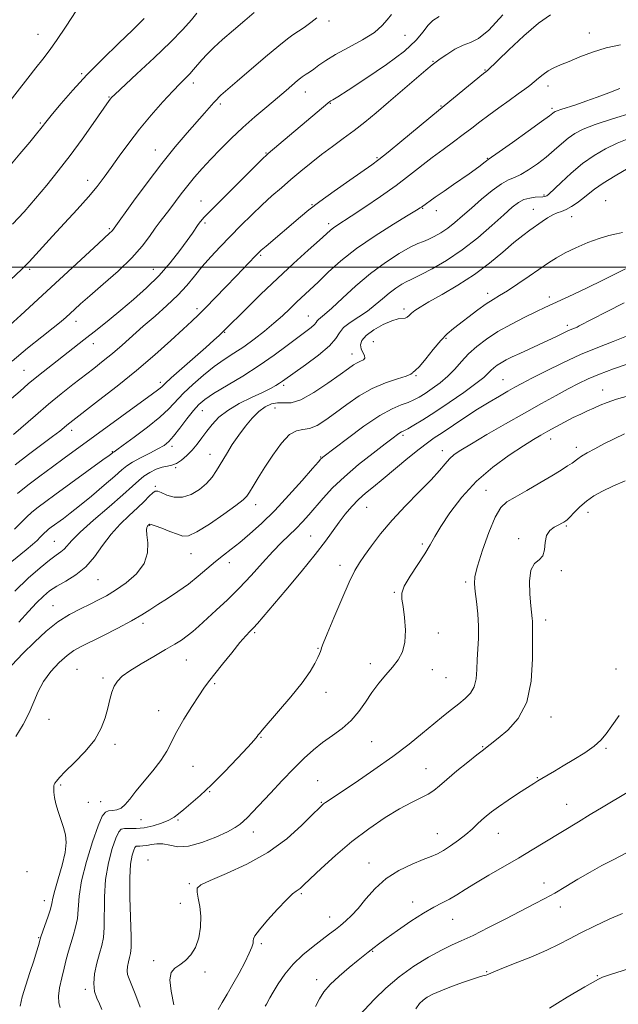
# Model space of a CAD drawing. Extents: x 2079800 to 2082700, y 347300 to 350200.
# Drawn here: x 2080636 to 2080843, y 348745 to 349086 of the extents above; entities that cross this region are included whole.
import ezdxf

# ---------------------------------------------------------------- set-up
doc = ezdxf.new("R2010")
doc.units = 0
doc.header["$MEASUREMENT"] = 0
for name, color, linetype, lineweight in [('32000', 7, 'Continuous', 0), ('DTM SPOT ELEVATION', 2, 'Continuous', 13), ('INDEX CONTOUR', 41, 'Continuous', 13), ('INTERMEDIATE CONTOUR', 44, 'Continuous', 0)]:
    doc.layers.add(name, color=color, linetype=linetype, lineweight=lineweight)

msp = doc.modelspace()

# ---------------------------------------------------------------- linework, layer by layer
at = {"layer": '32000', "flags": 128}
msp.add_lwpolyline([(2080000, 349000), (2082500, 349000)], dxfattribs=at)
at = {"layer": 'DTM SPOT ELEVATION'}
for p in [(2080743.33, 349085.26, 1178.4), (2080642.59, 349080.66, 1169.1), (2080769.65, 349080.28, 1180.7), (2080833.4, 349081.08, 1187.2), (2080779.36, 349071.27, 1183.9), (2080657.71, 349067.07, 1171.8), (2080797.33, 349068.24, 1185.9), (2080696.3, 349063.77, 1176.5), (2080735.1, 349060.71, 1180.7), (2080819.18, 349062.71, 1188.6), (2080667.19, 349058.93, 1173.9), (2080705.66, 349056.57, 1178.3), (2080743.81, 349056.77, 1182.1), (2080782.14, 349055.79, 1185.9), (2080820.56, 349055.03, 1189.7), (2080643.38, 349049.98, 1171.8), (2080683.2, 349040.63, 1177.3), (2080721.5, 349039.52, 1181.9), (2080759.89, 349037.99, 1185.8), (2080798.14, 349037.73, 1189.9), (2080659.77, 349030.08, 1175.4), (2080699.04, 349022.97, 1181.2), (2080817.79, 349025.06, 1193.8), (2080839.09, 349023.08, 1197.2), (2080737.48, 349021.68, 1185.9), (2080775.75, 349020.45, 1190.1), (2080780.47, 349019.57, 1190.4), (2080814.11, 349020.08, 1195.2), (2080827.28, 349017.58, 1196.7), (2080667.29, 349013.34, 1177.8), (2080700.41, 349015.32, 1182.3), (2080743.23, 349015.1, 1187.6), (2080719.62, 349004.2, 1186.2), (2080639.71, 348999.28, 1176.3), (2080682.44, 348999.36, 1181.2), (2080798.24, 348990.99, 1197.5), (2080819.56, 348989.78, 1199.5), (2080697.59, 348985.73, 1185.6), (2080769.3, 348985.61, 1195.6), (2080655.7, 348981.36, 1180.6), (2080736.17, 348983.1, 1191.2), (2080825.81, 348979.98, 1201.6), (2080707.2, 348977.55, 1188.1), (2080783.83, 348975.45, 1198.2), (2080661.67, 348973.57, 1182.6), (2080758.63, 348974.3, 1197.2), (2080751.25, 348970.05, 1195.3), (2080637.7, 348964.31, 1181.1), (2080773.45, 348962.55, 1198.1), (2080803.57, 348961.09, 1203.1), (2080684.93, 348960.24, 1187.6), (2080727.64, 348959.19, 1194.3), (2080838.05, 348957.57, 1207.3), (2080724.58, 348951.28, 1196.9), (2080699.42, 348950.35, 1192.8), (2080654.19, 348943.58, 1186.5), (2080768.9, 348941.82, 1202.3), (2080820.07, 348940.61, 1208.6), (2080688.9, 348938.09, 1192.4), (2080828.9, 348937.72, 1209.5), (2080668.32, 348936.23, 1189.9), (2080702.12, 348935.3, 1195.3), (2080740.41, 348934.31, 1199.9), (2080782.57, 348936.54, 1205.4), (2080690.22, 348930.71, 1194.1), (2080683.16, 348924.17, 1195.8), (2080797.71, 348922.81, 1209.1), (2080717.92, 348917.88, 1198.6), (2080756.3, 348916.93, 1204.9), (2080832.96, 348915.16, 1212.6), (2080681.19, 348910.71, 1198.1), (2080825.45, 348910.44, 1212.2), (2080736.94, 348906.99, 1203.1), (2080648.21, 348905.15, 1193.1), (2080775.6, 348904.28, 1207.7), (2080809.03, 348906.11, 1211.8), (2080695.58, 348900.91, 1198.8), (2080708.86, 348897.83, 1200.6), (2080747.14, 348896.88, 1205.4), (2080823.79, 348894.98, 1212.1), (2080663.37, 348891.95, 1196.9), (2080790.69, 348891.06, 1209.7), (2080765.95, 348887.58, 1207.9), (2080647.78, 348882.9, 1197.2), (2080678.89, 348876.8, 1200.4), (2080818.39, 348878, 1212.5), (2080717.56, 348873.62, 1204.2), (2080781.12, 348873.42, 1208.4), (2080739.54, 348868.11, 1205.9), (2080693.88, 348864.06, 1202.9), (2080757.62, 348862.82, 1207.5), (2080656.09, 348860.88, 1201.1), (2080779.06, 348860.77, 1208.8), (2080842.72, 348861.01, 1213.3), (2080665.07, 348857.91, 1201.7), (2080703.67, 348855.87, 1204.2), (2080783.88, 348857.98, 1208.9), (2080742.29, 348852.88, 1206.6), (2080684.28, 348846.61, 1203.3), (2080646.38, 348843.59, 1200.6), (2080820.16, 348844.38, 1212.6), (2080669.21, 348834.92, 1202.4), (2080719.74, 348837.36, 1206.1), (2080758.12, 348835.88, 1208.9), (2080796.56, 348834.14, 1211.9), (2080839.2, 348833.51, 1214.2), (2080696.2, 348827.31, 1204.9), (2080776.85, 348826.56, 1211.2), (2080739.36, 348822.3, 1209.1), (2080815.47, 348823.43, 1213.9), (2080650.43, 348820.89, 1202.2), (2080701.99, 348818.6, 1206.1), (2080659.99, 348814.91, 1202.5), (2080664.25, 348815.1, 1203.1), (2080740.7, 348814.82, 1209.9), (2080825.59, 348814.2, 1215.2), (2080678.18, 348808.86, 1204.8), (2080691.03, 348808.75, 1206.2), (2080717.16, 348804.59, 1208.6), (2080780.88, 348804, 1213.2), (2080801.97, 348804.08, 1214.8), (2080680.65, 348794.9, 1209.6), (2080638.73, 348790.87, 1201.2), (2080757.13, 348793.88, 1213.3), (2080694.95, 348786.72, 1209.8), (2080817.76, 348786.89, 1217.3), (2080644.8, 348780.87, 1201.4), (2080733.69, 348783.25, 1212.2), (2080772.33, 348780.39, 1215.5), (2080691.88, 348779.96, 1209.1), (2080823.46, 348778.66, 1218.7), (2080743.6, 348775.13, 1213.3), (2080786.17, 348774.32, 1216.8), (2080642.84, 348768.02, 1201.9), (2080719.86, 348765.9, 1212.3), (2080758.42, 348763.26, 1216.1), (2080682.65, 348760.08, 1209.6), (2080700.4, 348756.16, 1210.4), (2080739, 348753.48, 1215.5), (2080797.87, 348756.29, 1219.9), (2080836.26, 348754.91, 1221.9), (2080658.92, 348750.16, 1205.7)]:
    msp.add_point(p, dxfattribs=at)
at = {"layer": 'INDEX CONTOUR'}
for points in [[(2080655.775, 349088.7389, 1170), (2080652.281, 349083.397, 1170), (2080648.991, 349078.511, 1170), (2080646.404, 349074.886, 1170), (2080644.198, 349072.014, 1170), (2080641.846, 349069.061, 1170), (2080639.002, 349065.451, 1170), (2080631.637, 349055.998, 1170)], [(2080764.982, 349087.46, 1180), (2080763.438, 349085.666, 1180), (2080761.714, 349083.631, 1180), (2080759.0299, 349081.314, 1180), (2080754.907, 349078.726, 1180), (2080750.076, 349076.076, 1180), (2080745.566, 349073.623, 1180), (2080742.176, 349071.572, 1180), (2080739.781, 349069.918, 1180), (2080738.02, 349068.603, 1180), (2080736.598, 349067.573, 1180), (2080735.463, 349066.798, 1180), (2080734.032, 349065.866, 1180), (2080733.413, 349065.407, 1180), (2080732.431, 349064.6, 1180), (2080728.479, 349061.235, 1180), (2080725.445, 349058.678, 1180), (2080721.751, 349055.593, 1180), (2080717.658, 349052.117, 1180), (2080713.4749, 349048.408, 1180), (2080709.476, 349044.624, 1180), (2080705.764, 349040.908, 1180), (2080702.404, 349037.403, 1180), (2080699.435, 349034.205, 1180), (2080696.79, 349031.229, 1180), (2080694.38, 349028.343, 1180), (2080692.131, 349025.464, 1180), (2080688.164, 349020.166, 1180), (2080684.8441, 349015.85, 1180), (2080683.143, 349013.516, 1180), (2080681.174, 349010.698, 1180), (2080678.592, 349007.303, 1180), (2080675.006, 349003.2829, 1180), (2080670.259, 348998.706, 1180), (2080665.11, 348994.115, 1180), (2080660.549, 348990.1681, 1180), (2080657.321, 348987.348, 1180), (2080655.191, 348985.441, 1180), (2080652.304, 348982.7929, 1180), (2080650.539, 348981.263, 1180), (2080647.855, 348979.066, 1180), (2080643.892, 348975.918, 1180), (2080638.967, 348971.989, 1180), (2080633.566, 348967.564, 1180)], [(2080843.984, 349061.924, 1190), (2080840.23, 349060.421, 1190), (2080836.224, 349058.888, 1190), (2080832.292, 349057.463, 1190), (2080828.735, 349056.262, 1190), (2080823.58, 349054.624, 1190), (2080822.28, 349054.183, 1190), (2080821.623, 349053.903, 1190), (2080821.281, 349053.6779, 1190), (2080820.852, 349053.336, 1190), (2080819.646, 349052.422, 1190), (2080816.896, 349050.418, 1190), (2080812.227, 349047.071, 1190), (2080806.816, 349043.221, 1190), (2080802.2291, 349039.976, 1190), (2080798.462, 349037.3321, 1190), (2080797.8361, 349036.849, 1190), (2080796.96, 349036.124, 1190), (2080795.673, 349035.093, 1190), (2080793.968, 349033.813, 1190), (2080791.843, 349032.327, 1190), (2080786.3811, 349028.625, 1190), (2080783.162, 349026.398, 1190), (2080780.0821, 349024.237, 1190), (2080775.313, 349020.827, 1190), (2080774.912, 349020.559, 1190), (2080773.648, 349019.782, 1190), (2080770.705, 349018.009, 1190), (2080765.607, 349014.924, 1190), (2080759.249, 349010.905, 1190), (2080752.863, 349006.502, 1190), (2080747.45, 349002.207, 1190), (2080743.073, 348998.278, 1190), (2080739.557, 348994.914, 1190), (2080736.716, 348992.229, 1190), (2080732.045, 348987.896, 1190), (2080729.712, 348985.669, 1190), (2080727.154, 348983.2561, 1190), (2080724.248, 348980.649, 1190), (2080720.928, 348977.875, 1190), (2080717.371, 348975.102, 1190), (2080713.811, 348972.533, 1190), (2080710.412, 348970.28, 1190), (2080707.055, 348968.095, 1190), (2080703.55, 348965.6359, 1190), (2080699.807, 348962.6831, 1190), (2080696.127, 348959.483, 1190), (2080692.907, 348956.403, 1190), (2080687.885, 348951.049, 1190), (2080684.737, 348948.107, 1190), (2080680.452, 348944.642, 1190), (2080675.836, 348941.173, 1190), (2080672.01, 348938.401, 1190), (2080669.805, 348936.834, 1190), (2080668.892, 348936.205, 1190), (2080668.559, 348935.995, 1190), (2080668.083, 348935.601, 1190), (2080667.165, 348934.912, 1190), (2080665.044, 348933.3589, 1190), (2080648.403, 348921.277, 1190), (2080645.229, 348918.938, 1190), (2080642.634, 348916.976, 1190), (2080640.469, 348915.2569, 1190), (2080638.525, 348913.558, 1190), (2080636.581, 348911.637, 1190), (2080634.458, 348909.333, 1190)], [(2080846.032, 348999.444, 1200), (2080837.904, 348995.463, 1200), (2080832.902, 348993.059, 1200), (2080827.8081, 348990.643, 1200), (2080818.023, 348986.068, 1200), (2080815.171, 348984.712, 1200), (2080811.168, 348982.761, 1200), (2080806.467, 348980.353, 1200), (2080801.816, 348977.756, 1200), (2080797.815, 348975.1821, 1200), (2080794.4711, 348972.633, 1200), (2080791.64, 348970.056, 1200), (2080789.167, 348967.425, 1200), (2080786.836, 348964.814, 1200), (2080784.415, 348962.323, 1200), (2080781.7579, 348960.043, 1200), (2080779.059, 348958.042, 1200), (2080776.597, 348956.381, 1200), (2080774.552, 348955.092, 1200), (2080772.7069, 348954.09, 1200), (2080770.749, 348953.261, 1200), (2080768.356, 348952.417, 1200), (2080765.188, 348951.08, 1200), (2080760.899, 348948.696, 1200), (2080755.408, 348944.991, 1200), (2080749.702, 348940.806, 1200), (2080741.167, 348934.2879, 1200), (2080740.802, 348933.9879, 1200), (2080740.509, 348933.687, 1200), (2080739.654, 348932.714, 1200), (2080737.629, 348930.38, 1200), (2080734.047, 348926.275, 1200), (2080729.434, 348921.11, 1200), (2080724.538, 348915.878, 1200), (2080719.99, 348911.389, 1200), (2080715.9431, 348907.725, 1200), (2080712.43, 348904.788, 1200), (2080709.435, 348902.439, 1200), (2080706.738, 348900.3699, 1200), (2080704.066, 348898.233, 1200), (2080698.054, 348893.083, 1200), (2080694.638, 348890.364, 1200), (2080690.981, 348887.782, 1200), (2080687.353, 348885.417, 1200), (2080684.075, 348883.3279, 1200), (2080681.299, 348881.511, 1200), (2080678.485, 348879.724, 1200), (2080674.921, 348877.662, 1200), (2080670.184, 348875.149, 1200), (2080665.023, 348872.531, 1200), (2080657.275, 348868.698, 1200), (2080654.94, 348867.365, 1200), (2080652.683, 348865.6889, 1200), (2080649.937, 348863.229, 1200), (2080647.0149, 348860.138, 1200), (2080644.452, 348856.72, 1200), (2080642.605, 348853.213, 1200), (2080641.133, 348849.598, 1200), (2080639.519, 348845.789, 1200), (2080637.3831, 348841.754, 1200), (2080634.889, 348837.67, 1200)], [(2080845.601, 348942.423, 1210), (2080842.03, 348940.693, 1210), (2080838.482, 348938.892, 1210), (2080835.313, 348937.22, 1210), (2080832.687, 348935.771, 1210), (2080830.721, 348934.608, 1210), (2080829.439, 348933.752, 1210), (2080827.4601, 348932.272, 1210), (2080825.927, 348931.251, 1210), (2080823.657, 348929.836, 1210), (2080820.446, 348927.899, 1210), (2080816.262, 348925.415, 1210), (2080811.765, 348922.781, 1210), (2080807.783, 348920.499, 1210), (2080804.911, 348918.8039, 1210), (2080802.793, 348916.86, 1210), (2080800.834, 348913.567, 1210), (2080798.619, 348908.269, 1210), (2080796.431, 348902.097, 1210), (2080794.73, 348896.624, 1210), (2080793.857, 348892.971, 1210), (2080793.6761, 348890.432, 1210), (2080793.934, 348887.843, 1210), (2080794.389, 348884.325, 1210), (2080794.845, 348880.123, 1210), (2080795.123, 348875.765, 1210), (2080795.1001, 348871.675, 1210), (2080794.891, 348867.868, 1210), (2080794.6719, 348864.255, 1210), (2080794.539, 348860.791, 1210), (2080794.28, 348857.5989, 1210), (2080793.603, 348854.8469, 1210), (2080792.294, 348852.631, 1210), (2080790.443, 348850.76, 1210), (2080788.217, 348848.974, 1210), (2080785.733, 348847.033, 1210), (2080782.909, 348844.779, 1210), (2080779.613, 348842.079, 1210), (2080775.707, 348838.825, 1210), (2080771.023, 348835.028, 1210), (2080765.385, 348830.728, 1210), (2080758.842, 348826.071, 1210), (2080752.336, 348821.631, 1210), (2080742.155, 348814.836, 1210), (2080741.435, 348814.331, 1210), (2080740.896, 348813.888, 1210), (2080739.876, 348812.894, 1210), (2080737.725, 348810.714, 1210), (2080733.9489, 348806.964, 1210), (2080728.667, 348802.269, 1210), (2080722.154, 348797.507, 1210), (2080714.843, 348793.417, 1210), (2080707.7889, 348790.182, 1210), (2080702.207, 348787.845, 1210), (2080698.985, 348786.344, 1210), (2080697.703, 348785.187, 1210), (2080697.616, 348783.776, 1210), (2080698.048, 348781.638, 1210), (2080698.603, 348778.803, 1210), (2080698.953, 348775.427, 1210), (2080698.83, 348771.704, 1210), (2080698.194, 348767.989, 1210), (2080697.065, 348764.676, 1210), (2080695.49, 348762.068, 1210), (2080693.639, 348760.1069, 1210), (2080691.715, 348758.644, 1210), (2080689.943, 348757.444, 1210), (2080688.649, 348755.925, 1210), (2080688.187, 348753.417, 1210), (2080688.713, 348749.508, 1210), (2080689.607, 348744.819, 1210)], [(2080844.962, 348776.444, 1220), (2080840.297, 348774.432, 1220), (2080835.19, 348772.0411, 1220), (2080830.463, 348769.686, 1220), (2080826.642, 348767.661, 1220), (2080823.059, 348765.7769, 1220), (2080818.754, 348763.727, 1220), (2080813.151, 348761.331, 1220), (2080807.236, 348758.925, 1220), (2080802.383, 348756.971, 1220), (2080799.59, 348755.806, 1220), (2080798.349, 348755.262, 1220), (2080797.773, 348755.047, 1220), (2080797.058, 348754.882, 1220), (2080795.727, 348754.543, 1220), (2080793.382, 348753.825, 1220), (2080789.837, 348752.605, 1220), (2080785.756, 348751.107, 1220), (2080782.01, 348749.639, 1220), (2080779.265, 348748.432, 1220), (2080777.357, 348747.402, 1220), (2080775.913, 348746.387, 1220), (2080774.618, 348745.185, 1220), (2080773.389, 348743.44, 1220)]]:
    msp.add_polyline3d(points, dxfattribs=at)
at = {"layer": 'INTERMEDIATE CONTOUR'}
for points in [[(2080717.446, 349088.144, 1176), (2080714.163, 349085.391, 1176), (2080710.213, 349082.105, 1176), (2080706.409, 349078.843, 1176), (2080703.39, 349076.052, 1176), (2080701.097, 349073.729, 1176), (2080699.3001, 349071.758, 1176), (2080696.413, 349068.472, 1176), (2080695.07, 349067.016, 1176), (2080691.747, 349063.668, 1176), (2080689.182, 349060.991, 1176), (2080685.733, 349057.227, 1176), (2080681.747, 349052.679, 1176), (2080677.697, 349047.793, 1176), (2080673.9861, 349042.979, 1176), (2080670.712, 349038.487, 1176), (2080667.9011, 349034.528, 1176), (2080665.486, 349031.182, 1176), (2080663.036, 349028.006, 1176), (2080660.0281, 349024.423, 1176), (2080656.13, 349020.056, 1176), (2080651.78, 349015.313, 1176), (2080647.608, 349010.802, 1176), (2080639.479, 349001.946, 1176), (2080638.125, 349000.514, 1176), (2080636.789, 348999.197, 1176), (2080617.696, 348981.3179, 1176)], [(2080697.58, 349087.987, 1174), (2080695.709, 349085.685, 1174), (2080692.735, 349082.3569, 1174), (2080688.406, 349077.907, 1174), (2080682.735, 349072.443, 1174), (2080676.802, 349066.904, 1174), (2080669.171, 349059.853, 1174), (2080667.996, 349058.723, 1174), (2080667.608, 349058.282, 1174), (2080667.247, 349057.788, 1174), (2080661.663, 349049.762, 1174), (2080657.834, 349044.351, 1174), (2080653.67, 349038.649, 1174), (2080649.59, 349033.335, 1174), (2080645.62, 349028.425, 1174), (2080641.687, 349023.774, 1174), (2080637.7311, 349019.259, 1174), (2080633.746, 349014.878, 1174)], [(2080803.516, 349087.336, 1184), (2080798.642, 349082.104, 1184), (2080795.086, 349079.1739, 1184), (2080792.341, 349077.832, 1184), (2080789.767, 349076.892, 1184), (2080786.916, 349075.444, 1184), (2080784.103, 349073.706, 1184), (2080781.834, 349072.174, 1184), (2080780.375, 349071.14, 1184), (2080779.032, 349070.071, 1184), (2080776.872, 349068.23, 1184), (2080763.911, 349057.124, 1184), (2080759.613, 349053.486, 1184), (2080755.712, 349050.271, 1184), (2080751.982, 349047.335, 1184), (2080748.239, 349044.547, 1184), (2080744.482, 349041.809, 1184), (2080740.756, 349039.03, 1184), (2080737.102, 349036.151, 1184), (2080733.5499, 349033.229, 1184), (2080730.131, 349030.352, 1184), (2080726.843, 349027.561, 1184), (2080723.5699, 349024.712, 1184), (2080720.167, 349021.6179, 1184), (2080716.538, 349018.153, 1184), (2080712.798, 349014.451, 1184), (2080709.112, 349010.706, 1184), (2080705.624, 349007.083, 1184), (2080702.391, 349003.6, 1184), (2080699.449, 349000.244, 1184), (2080696.769, 348996.9839, 1184), (2080694.057, 348993.721, 1184), (2080690.952, 348990.344, 1184), (2080687.218, 348986.784, 1184), (2080683.108, 348983.146, 1184), (2080678.999, 348979.584, 1184), (2080671.672, 348973.103, 1184), (2080668.358, 348970.233, 1184), (2080665.1491, 348967.594, 1184), (2080661.898, 348965.035, 1184), (2080654.669, 348959.447, 1184), (2080650.571, 348956.206, 1184), (2080646.193, 348952.621, 1184), (2080641.657, 348948.762, 1184), (2080634.039, 348942.123, 1184)], [(2080819.974, 349087.385, 1186), (2080815.88, 349084.47, 1186), (2080810.765, 349080.106, 1186), (2080805.553, 349075.249, 1186), (2080798.107, 349068.044, 1186), (2080797.876, 349067.847, 1186), (2080797.637, 349067.6681, 1186), (2080796.8429, 349067.035, 1186), (2080781.232, 349054.293, 1186), (2080768.546, 349043.784, 1186), (2080763.756, 349039.849, 1186), (2080760.583, 349037.314, 1186), (2080758.147, 349035.508, 1186), (2080750.514, 349030.169, 1186), (2080745.137, 349026.364, 1186), (2080740.14, 349022.7449, 1186), (2080736.375, 349019.882, 1186), (2080733.437, 349017.495, 1186), (2080721.499, 349007.332, 1186), (2080719.848, 349005.892, 1186), (2080718.798, 349004.904, 1186), (2080717.754, 349003.828, 1186), (2080711.145, 348996.894, 1186), (2080707.614, 348993.223, 1186), (2080703.917, 348989.4051, 1186), (2080700.641, 348986.06, 1186), (2080698.136, 348983.568, 1186), (2080695.8039, 348981.347, 1186), (2080692.808, 348978.576, 1186), (2080688.505, 348974.641, 1186), (2080683.025, 348969.758, 1186), (2080676.692, 348964.347, 1186), (2080669.928, 348958.858, 1186), (2080663.546, 348953.861, 1186), (2080653.593, 348946.202, 1186), (2080652.591, 348945.388, 1186), (2080651.588, 348944.547, 1186), (2080650.075, 348943.323, 1186), (2080647.59, 348941.409, 1186), (2080639.319, 348935.225, 1186), (2080634.622, 348931.638, 1186)], [(2080679.263, 349086.071, 1172), (2080675.352, 349082.164, 1172), (2080670.417, 349077.419, 1172), (2080664.95, 349072.102, 1172), (2080659.517, 349066.602, 1172), (2080654.631, 349061.315, 1172), (2080650.576, 349056.665, 1172), (2080647.582, 349053.083, 1172), (2080645.741, 349050.815, 1172), (2080643.545, 349048.017, 1172), (2080642.048, 349046.159, 1172), (2080639.742, 349043.365, 1172), (2080636.316, 349039.268, 1172), (2080631.647, 349033.739, 1172)], [(2080739.156, 349086.393, 1178), (2080737.057, 349084.677, 1178), (2080734.683, 349083.012, 1178), (2080730.803, 349080.491, 1178), (2080728.9, 349079.1, 1178), (2080725.931, 349076.688, 1178), (2080721.381, 349072.83, 1178), (2080711.558, 349064.385, 1178), (2080705.852, 349059.52, 1178), (2080705.141, 349058.851, 1178), (2080704.417, 349058.089, 1178), (2080703.482, 349057.038, 1178), (2080700.2451, 349053.343, 1178), (2080694.224, 349046.543, 1178), (2080690.091, 349041.729, 1178), (2080685.375, 349035.923, 1178), (2080680.319, 349029.296, 1178), (2080675.576, 349022.84, 1178), (2080668.317, 349012.791, 1178), (2080667.991, 349012.426, 1178), (2080667.436, 349011.896, 1178), (2080663.344, 349008.156, 1178), (2080636.608, 348983.48, 1178), (2080632.752, 348979.991, 1178)], [(2080781.496, 349086.771, 1182), (2080779.282, 349085.411, 1182), (2080777.499, 349083.637, 1182), (2080775.876, 349081.439, 1182), (2080773.5501, 349078.601, 1182), (2080769.512, 349074.854, 1182), (2080763.233, 349070.146, 1182), (2080756.105, 349065.293, 1182), (2080750.002, 349061.326, 1182), (2080746.332, 349059.001, 1182), (2080744.639, 349057.97, 1182), (2080744.005, 349057.61, 1182), (2080743.5941, 349057.346, 1182), (2080742.909, 349056.801, 1182), (2080722.231, 349039.348, 1182), (2080721.4311, 349038.638, 1182), (2080720.659, 349037.89, 1182), (2080706.075, 349023.378, 1182), (2080702.429, 349019.714, 1182), (2080700.129, 349017.338, 1182), (2080698.86, 349015.914, 1182), (2080698.059, 349014.854, 1182), (2080696.025, 349011.875, 1182), (2080694.239, 349009.323, 1182), (2080691.668, 349005.796, 1182), (2080688.373, 349001.606, 1182), (2080684.476, 348997.186, 1182), (2080680.132, 348992.908, 1182), (2080675.613, 348988.895, 1182), (2080671.227, 348985.2129, 1182), (2080667.147, 348981.853, 1182), (2080663.036, 348978.521, 1182), (2080658.423, 348974.851, 1182), (2080647.551, 348966.328, 1182), (2080642.743, 348962.526, 1182), (2080639.1901, 348959.629, 1182), (2080636.352, 348957.2, 1182), (2080633.415, 348954.594, 1182)], [(2080844.28, 349076.981, 1188), (2080839.305, 349075.927, 1188), (2080834.5409, 349074.455, 1188), (2080830.204, 349072.785, 1188), (2080826.481, 349071.23, 1188), (2080823.499, 349070.018, 1188), (2080821.125, 349069.0119, 1188), (2080819.161, 349067.989, 1188), (2080817.433, 349066.782, 1188), (2080815.86, 349065.467, 1188), (2080814.384, 349064.175, 1188), (2080812.906, 349062.974, 1188), (2080811.148, 349061.666, 1188), (2080808.792, 349059.987, 1188), (2080805.655, 349057.769, 1188), (2080802.0979, 349055.231, 1188), (2080798.621, 349052.69, 1188), (2080795.58, 349050.375, 1188), (2080792.761, 349048.185, 1188), (2080789.81, 349045.929, 1188), (2080786.463, 349043.461, 1188), (2080782.815, 349040.79, 1188), (2080779.0541, 349037.967, 1188), (2080771.2291, 349031.85, 1188), (2080766.566, 349028.357, 1188), (2080761.151, 349024.534, 1188), (2080755.678, 349020.815, 1188), (2080751.045, 349017.744, 1188), (2080746.02, 349014.481, 1188), (2080744.835, 349013.667, 1188), (2080743.836, 349012.865, 1188), (2080742.423, 349011.605, 1188), (2080739.982, 349009.401, 1188), (2080736.088, 349005.913, 1188), (2080731.067, 349001.371, 1188), (2080725.435, 348996.152, 1188), (2080719.731, 348990.689, 1188), (2080714.581, 348985.638, 1188), (2080707.115, 348978.204, 1188), (2080706.31, 348977.425, 1188), (2080705.231, 348976.413, 1188), (2080703.4601, 348974.8, 1188), (2080700.641, 348972.285, 1188), (2080692.32, 348964.95, 1188), (2080688.698, 348961.733, 1188), (2080686.554, 348959.778, 1188), (2080685.5, 348958.778, 1188), (2080684.855, 348958.187, 1188), (2080683.954, 348957.473, 1188), (2080682.1911, 348956.172, 1188), (2080651.614, 348933.946, 1188), (2080647.547, 348930.973, 1188), (2080643.183, 348927.745, 1188), (2080639.037, 348924.606, 1188), (2080635.478, 348921.782, 1188)], [(2080848.243, 349053.465, 1192), (2080841.425, 349051.427, 1192), (2080835.521, 349049.465, 1192), (2080831.315, 349047.809, 1192), (2080828.403, 349046.296, 1192), (2080826.085, 349044.668, 1192), (2080823.765, 349042.725, 1192), (2080821.262, 349040.52, 1192), (2080818.498, 349038.168, 1192), (2080815.464, 349035.81, 1192), (2080812.428, 349033.695, 1192), (2080809.726, 349032.097, 1192), (2080807.548, 349031.136, 1192), (2080805.501, 349030.303, 1192), (2080803.046, 349028.932, 1192), (2080799.819, 349026.564, 1192), (2080796.167, 349023.555, 1192), (2080792.613, 349020.471, 1192), (2080789.554, 349017.769, 1192), (2080786.9, 349015.489, 1192), (2080784.436, 349013.563, 1192), (2080782.0069, 349011.942, 1192), (2080779.706, 349010.636, 1192), (2080777.688, 349009.671, 1192), (2080775.98, 349008.994, 1192), (2080774.102, 349008.234, 1192), (2080771.448, 349006.943, 1192), (2080767.593, 349004.765, 1192), (2080762.838, 349001.718, 1192), (2080757.665, 348997.915, 1192), (2080752.548, 348993.571, 1192), (2080747.932, 348989.305, 1192), (2080744.251, 348985.839, 1192), (2080741.812, 348983.691, 1192), (2080739.661, 348981.969, 1192), (2080739.263, 348981.468, 1192), (2080738.897, 348980.902, 1192), (2080738.264, 348980.178, 1192), (2080737.092, 348979.189, 1192), (2080732.507, 348975.7121, 1192), (2080728.865, 348972.925, 1192), (2080724.374, 348969.594, 1192), (2080719.157, 348965.986, 1192), (2080713.45, 348962.372, 1192), (2080703.371, 348956.299, 1192), (2080700.307, 348954.2799, 1192), (2080698.222, 348952.5211, 1192), (2080696.346, 348950.4, 1192), (2080694.102, 348947.517, 1192), (2080691.691, 348944.343, 1192), (2080689.512, 348941.568, 1192), (2080687.806, 348939.682, 1192), (2080686.183, 348938.384, 1192), (2080684.0999, 348937.174, 1192), (2080681.221, 348935.6799, 1192), (2080678.043, 348934.045, 1192), (2080675.272, 348932.539, 1192), (2080673.345, 348931.296, 1192), (2080671.623, 348929.891, 1192), (2080669.198, 348927.758, 1192), (2080665.467, 348924.56, 1192), (2080661.053, 348920.855, 1192), (2080656.886, 348917.431, 1192), (2080653.69, 348914.893, 1192), (2080651.378, 348913.136, 1192), (2080647.152, 348910.042, 1192), (2080646.231, 348909.346, 1192), (2080645.463, 348908.736, 1192), (2080644.774, 348908.134, 1192), (2080644.084, 348907.452, 1192), (2080643.293, 348906.606, 1192), (2080642.22, 348905.51, 1192), (2080640.66, 348904.08, 1192), (2080638.498, 348902.279, 1192), (2080633.439, 348898.228, 1192)], [(2080847.074, 349044.566, 1194), (2080843.049, 349042.983, 1194), (2080839.051, 349041.051, 1194), (2080835.088, 349038.707, 1194), (2080831.12, 349035.881, 1194), (2080827.189, 349032.613, 1194), (2080823.658, 349029.397, 1194), (2080819.41, 349025.373, 1194), (2080818.686, 349024.758, 1194), (2080818.348, 349024.578, 1194), (2080817.988, 349024.489, 1194), (2080817.378, 349024.411, 1194), (2080814.744, 349024.23, 1194), (2080812.814, 349023.976, 1194), (2080810.823, 349023.434, 1194), (2080808.923, 349022.4451, 1194), (2080806.746, 349020.7719, 1194), (2080803.796, 349018.161, 1194), (2080799.7261, 349014.5, 1194), (2080794.79, 349010.259, 1194), (2080789.393, 349006.054, 1194), (2080783.967, 349002.415, 1194), (2080779.065, 348999.532, 1194), (2080775.267, 348997.51, 1194), (2080772.932, 348996.36, 1194), (2080771.517, 348995.71, 1194), (2080770.255, 348995.0911, 1194), (2080768.541, 348994.123, 1194), (2080766.428, 348992.769, 1194), (2080764.129, 348991.079, 1194), (2080761.7979, 348989.118, 1194), (2080759.346, 348987.006, 1194), (2080756.625, 348984.882, 1194), (2080753.597, 348982.856, 1194), (2080750.676, 348980.946, 1194), (2080748.388, 348979.143, 1194), (2080746.995, 348977.387, 1194), (2080745.714, 348975.406, 1194), (2080743.498, 348972.875, 1194), (2080739.687, 348969.64, 1194), (2080735.1561, 348966.239, 1194), (2080727.215, 348960.562, 1194), (2080726.178, 348959.873, 1194), (2080724.894, 348959.107, 1194), (2080723.009, 348958.095, 1194), (2080720.236, 348956.731, 1194), (2080716.46, 348954.946, 1194), (2080712.241, 348952.829, 1194), (2080708.308, 348950.506, 1194), (2080705.222, 348948.095, 1194), (2080702.871, 348945.666, 1194), (2080700.974, 348943.279, 1194), (2080699.275, 348940.987, 1194), (2080697.635, 348938.806, 1194), (2080695.939, 348936.745, 1194), (2080694.114, 348934.842, 1194), (2080692.2541, 348933.24, 1194), (2080690.494, 348932.111, 1194), (2080688.91, 348931.537, 1194), (2080687.3471, 348931.242, 1194), (2080685.595, 348930.859, 1194), (2080683.521, 348930.103, 1194), (2080681.314, 348929.02, 1194), (2080679.247, 348927.734, 1194), (2080677.419, 348926.276, 1194), (2080675.244, 348924.287, 1194), (2080671.966, 348921.313, 1194), (2080667.172, 348917.139, 1194), (2080661.815, 348912.495, 1194), (2080657.19, 348908.349, 1194), (2080654.258, 348905.441, 1194), (2080651.577, 348902.419, 1194), (2080650.448, 348901.496, 1194), (2080648.871, 348900.399, 1194), (2080646.548, 348898.687, 1194), (2080643.269, 348896.013, 1194), (2080639.182, 348892.387, 1194), (2080634.527, 348887.909, 1194)], [(2080846.865, 349034.368, 1196), (2080842.39, 349031.717, 1196), (2080838.237, 349029.113, 1196), (2080835.221, 349026.994, 1196), (2080833.068, 349025.285, 1196), (2080831.234, 349023.782, 1196), (2080829.295, 349022.339, 1196), (2080827.306, 349021.035, 1196), (2080825.444, 349020.011, 1196), (2080823.826, 349019.335, 1196), (2080822.33, 349018.802, 1196), (2080820.775, 349018.136, 1196), (2080819.021, 349017.13, 1196), (2080817.088, 349015.8461, 1196), (2080812.8729, 349012.888, 1196), (2080810.391, 349011.037, 1196), (2080807.328, 349008.553, 1196), (2080803.484, 349005.249, 1196), (2080798.894, 349001.418, 1196), (2080793.654, 348997.469, 1196), (2080787.969, 348993.777, 1196), (2080782.479, 348990.562, 1196), (2080777.932, 348988.008, 1196), (2080774.873, 348986.2221, 1196), (2080773.028, 348985.02, 1196), (2080771.916, 348984.142, 1196), (2080771.1141, 348983.385, 1196), (2080770.415, 348982.78, 1196), (2080769.6711, 348982.419, 1196), (2080767.28, 348982.139, 1196), (2080765.105, 348981.518, 1196), (2080762.091, 348980.181, 1196), (2080758.855, 348978.367, 1196), (2080756.192, 348976.44, 1196), (2080754.709, 348974.697, 1196), (2080754.25, 348973.1609, 1196), (2080754.469, 348971.783, 1196), (2080755.02, 348970.534, 1196), (2080755.548, 348969.451, 1196), (2080755.6969, 348968.59, 1196), (2080755.214, 348967.972, 1196), (2080754.2541, 348967.476, 1196), (2080753.077, 348966.949, 1196), (2080751.805, 348966.209, 1196), (2080750.017, 348964.961, 1196), (2080747.156, 348962.885, 1196), (2080742.923, 348959.87, 1196), (2080738.057, 348956.656, 1196), (2080733.551, 348954.196, 1196), (2080730.156, 348953.156, 1196), (2080727.639, 348953.056, 1196), (2080725.522, 348953.131, 1196), (2080723.407, 348952.7379, 1196), (2080721.221, 348951.735, 1196), (2080718.969, 348950.102, 1196), (2080716.665, 348947.8469, 1196), (2080714.345, 348945.089, 1196), (2080712.052, 348941.974, 1196), (2080709.837, 348938.6621, 1196), (2080707.778, 348935.371, 1196), (2080704.393, 348929.715, 1196), (2080702.824, 348927.4079, 1196), (2080700.92, 348925.24, 1196), (2080698.451, 348923.133, 1196), (2080695.582, 348921.394, 1196), (2080692.575, 348920.427, 1196), (2080689.689, 348920.483, 1196), (2080687.16, 348921.1891, 1196), (2080685.221, 348922.023, 1196), (2080683.995, 348922.532, 1196), (2080683.165, 348922.548, 1196), (2080682.306, 348921.977, 1196), (2080681.055, 348920.759, 1196), (2080679.297, 348918.972, 1196), (2080676.984, 348916.726, 1196), (2080674.124, 348914.107, 1196), (2080670.971, 348911.0941, 1196), (2080667.838, 348907.637, 1196), (2080664.94, 348903.77, 1196), (2080662.105, 348899.859, 1196), (2080659.06, 348896.349, 1196), (2080655.652, 348893.574, 1196), (2080652.181, 348891.419, 1196), (2080649.067, 348889.654, 1196), (2080646.579, 348888.033, 1196), (2080644.399, 348886.241, 1196), (2080642.063, 348883.942, 1196), (2080639.207, 348880.899, 1196), (2080635.879, 348877.2431, 1196)], [(2080844.941, 349012.067, 1198), (2080842.84, 349011.6219, 1198), (2080840.167, 349010.997, 1198), (2080836.847, 349010.009, 1198), (2080832.913, 349008.546, 1198), (2080828.803, 349006.786, 1198), (2080825.061, 349004.979, 1198), (2080822.038, 349003.289, 1198), (2080819.324, 349001.538, 1198), (2080812.622, 348996.91, 1198), (2080808.673, 348994.236, 1198), (2080805.109, 348991.903, 1198), (2080802.371, 348990.221, 1198), (2080800.099, 348988.855, 1198), (2080797.73, 348987.31, 1198), (2080794.868, 348985.24, 1198), (2080786.45, 348978.85, 1198), (2080784.284, 348977.031, 1198), (2080782.013, 348974.715, 1198), (2080779.412, 348971.61, 1198), (2080776.793, 348968.318, 1198), (2080774.609, 348965.663, 1198), (2080773.197, 348964.24, 1198), (2080772.461, 348963.739, 1198), (2080772.192, 348963.619, 1198), (2080772.108, 348963.423, 1198), (2080771.624, 348963.026, 1198), (2080770.082, 348962.381, 1198), (2080767.036, 348961.43, 1198), (2080762.899, 348960.046, 1198), (2080758.296, 348958.089, 1198), (2080753.765, 348955.504, 1198), (2080749.502, 348952.582, 1198), (2080745.614, 348949.7, 1198), (2080742.185, 348947.205, 1198), (2080739.195, 348945.308, 1198), (2080736.597, 348944.189, 1198), (2080734.306, 348943.837, 1198), (2080732.083, 348943.468, 1198), (2080729.648, 348942.108, 1198), (2080726.825, 348939.096, 1198), (2080723.856, 348935.023, 1198), (2080721.086, 348930.796, 1198), (2080718.798, 348927.173, 1198), (2080717.036, 348924.317, 1198), (2080715.781, 348922.241, 1198), (2080714.875, 348920.8411, 1198), (2080713.602, 348919.52, 1198), (2080711.104, 348917.565, 1198), (2080706.888, 348914.545, 1198), (2080701.919, 348911.171, 1198), (2080697.5279, 348908.439, 1198), (2080694.662, 348907.106, 1198), (2080692.749, 348906.978, 1198), (2080690.836, 348907.621, 1198), (2080688.246, 348908.63, 1198), (2080685.418, 348909.7, 1198), (2080683.067, 348910.552, 1198), (2080681.724, 348910.983, 1198), (2080681.167, 348911.0779, 1198), (2080680.99, 348910.996, 1198), (2080680.851, 348910.867, 1198), (2080680.68, 348910.688, 1198), (2080680.477, 348910.427, 1198), (2080680.259, 348909.9991, 1198), (2080680.133, 348909.103, 1198), (2080680.228, 348907.387, 1198), (2080680.532, 348904.635, 1198), (2080680.472, 348901.177, 1198), (2080679.337, 348897.481, 1198), (2080676.677, 348893.963, 1198), (2080673.083, 348890.842, 1198), (2080669.412, 348888.284, 1198), (2080666.299, 348886.375, 1198), (2080663.5109, 348884.877, 1198), (2080660.598, 348883.47, 1198), (2080657.211, 348881.861, 1198), (2080653.426, 348879.854, 1198), (2080649.4189, 348877.283, 1198), (2080645.348, 348874.047, 1198), (2080641.291, 348870.311, 1198), (2080637.303, 348866.31, 1198), (2080633.486, 348862.301, 1198)], [(2080845.532, 348987.744, 1202), (2080839.436, 348984.645, 1202), (2080834.397, 348982.0461, 1202), (2080829.967, 348979.711, 1202), (2080829.224, 348979.3449, 1202), (2080827.399, 348978.6, 1202), (2080826.005, 348977.989, 1202), (2080824.18, 348977.118, 1202), (2080821.889, 348976.002, 1202), (2080819.107, 348974.672, 1202), (2080815.877, 348973.181, 1202), (2080809.371, 348970.222, 1202), (2080806.765, 348969.002, 1202), (2080804.66, 348967.953, 1202), (2080802.948, 348967.004, 1202), (2080801.528, 348966.091, 1202), (2080800.341, 348965.1861, 1202), (2080799.337, 348964.272, 1202), (2080798.364, 348963.273, 1202), (2080796.871, 348961.89, 1202), (2080794.2061, 348959.769, 1202), (2080789.984, 348956.718, 1202), (2080784.898, 348953.211, 1202), (2080779.91, 348949.888, 1202), (2080775.81, 348947.267, 1202), (2080772.712, 348945.382, 1202), (2080770.561, 348944.148, 1202), (2080769.25, 348943.45, 1202), (2080768.468, 348943.059, 1202), (2080767.856, 348942.717, 1202), (2080767.028, 348942.149, 1202), (2080765.5, 348941.007, 1202), (2080762.764, 348938.928, 1202), (2080758.5481, 348935.699, 1202), (2080753.533, 348931.722, 1202), (2080748.634, 348927.551, 1202), (2080744.579, 348923.652, 1202), (2080741.327, 348920.137, 1202), (2080736.327, 348914.331, 1202), (2080734.165, 348911.921, 1202), (2080731.98, 348909.658, 1202), (2080726.913, 348904.803, 1202), (2080723.812, 348901.651, 1202), (2080720.241, 348897.745, 1202), (2080716.321, 348893.383, 1202), (2080712.217, 348888.982, 1202), (2080708.112, 348884.907, 1202), (2080704.254, 348881.306, 1202), (2080698.257, 348875.873, 1202), (2080696.112, 348873.975, 1202), (2080694.206, 348872.4191, 1202), (2080692.252, 348871.026, 1202), (2080689.889, 348869.543, 1202), (2080686.743, 348867.697, 1202), (2080682.642, 348865.333, 1202), (2080678.234, 348862.752, 1202), (2080674.374, 348860.371, 1202), (2080671.706, 348858.4771, 1202), (2080670.037, 348856.843, 1202), (2080668.967, 348855.1121, 1202), (2080668.145, 348852.99, 1202), (2080667.421, 348850.4379, 1202), (2080666.698, 348847.478, 1202), (2080665.827, 348844.137, 1202), (2080664.466, 348840.468, 1202), (2080662.219, 348836.529, 1202), (2080658.908, 348832.444, 1202), (2080655.206, 348828.61, 1202), (2080652.001, 348825.485, 1202), (2080649.966, 348823.402, 1202), (2080648.912, 348822.1739, 1202), (2080648.437, 348821.482, 1202), (2080648.197, 348821.019, 1202), (2080648.084, 348820.5141, 1202), (2080648.048, 348819.707, 1202), (2080648.069, 348818.39, 1202), (2080648.243, 348816.567, 1202), (2080648.696, 348814.293, 1202), (2080649.496, 348811.655, 1202), (2080650.473, 348808.864, 1202), (2080651.405, 348806.163, 1202), (2080652.073, 348803.666, 1202), (2080652.304, 348800.973, 1202), (2080651.93, 348797.552, 1202), (2080650.891, 348793.124, 1202), (2080649.555, 348788.414, 1202), (2080648.3909, 348784.395, 1202), (2080647.732, 348781.733, 1202), (2080647.341, 348779.852, 1202), (2080646.843, 348777.868, 1202), (2080645.976, 348775.168, 1202), (2080644.938, 348772.219, 1202), (2080643.521, 348768.307, 1202), (2080643.253, 348767.47, 1202), (2080642.69, 348765.266, 1202), (2080642.085, 348763.125, 1202), (2080641.121, 348760.048, 1202), (2080639.766, 348756.02, 1202), (2080638.3, 348751.615, 1202), (2080637.076, 348747.55, 1202), (2080636.35, 348744.345, 1202)], [(2080846.294, 348976.172, 1204), (2080841.725, 348974.301, 1204), (2080836.366, 348972.224, 1204), (2080830.437, 348969.795, 1204), (2080824.234, 348966.967, 1204), (2080818.364, 348964.087, 1204), (2080813.511, 348961.604, 1204), (2080810.114, 348959.823, 1204), (2080807.62, 348958.471, 1204), (2080805.232, 348957.129, 1204), (2080802.301, 348955.45, 1204), (2080798.775, 348953.363, 1204), (2080794.75, 348950.867, 1204), (2080790.393, 348948.028, 1204), (2080782.505, 348942.753, 1204), (2080779.775, 348940.957, 1204), (2080777.375, 348939.306, 1204), (2080774.5111, 348937.129, 1204), (2080770.645, 348933.982, 1204), (2080762.08, 348926.861, 1204), (2080758.677, 348924.09, 1204), (2080755.919, 348921.807, 1204), (2080753.507, 348919.623, 1204), (2080751.193, 348917.225, 1204), (2080748.952, 348914.602, 1204), (2080746.809, 348911.822, 1204), (2080742.1351, 348905.292, 1204), (2080738.571, 348900.63, 1204), (2080733.714, 348894.655, 1204), (2080728.3939, 348888.3, 1204), (2080720.535, 348879.045, 1204), (2080718.552, 348876.748, 1204), (2080717.218, 348875.283, 1204), (2080716.012, 348874.045, 1204), (2080714.5511, 348872.497, 1204), (2080712.485, 348870.115, 1204), (2080709.63, 348866.612, 1204), (2080706.47, 348862.639, 1204), (2080701.628, 348856.526, 1204), (2080700.002, 348854.382, 1204), (2080698.184, 348851.758, 1204), (2080695.766, 348848.035, 1204), (2080693.079, 348843.677, 1204), (2080690.637, 348839.421, 1204), (2080687.121, 348832.5849, 1204), (2080685.103, 348829.3189, 1204), (2080682.358, 348825.707, 1204), (2080676.478, 348818.672, 1204), (2080674.374, 348816.002, 1204), (2080672.785, 348814.064, 1204), (2080671.3679, 348812.8391, 1204), (2080669.866, 348812.2609, 1204), (2080668.358, 348812.068, 1204), (2080667.01, 348811.949, 1204), (2080665.907, 348811.511, 1204), (2080664.798, 348810.037, 1204), (2080663.351, 348806.725, 1204), (2080661.383, 348801.144, 1204), (2080659.295, 348794.334, 1204), (2080657.637, 348787.706, 1204), (2080656.791, 348782.362, 1204), (2080656.178, 348774.714, 1204), (2080655.589, 348771.604, 1204), (2080654.765, 348768.714, 1204), (2080653.886, 348765.974, 1204), (2080653.091, 348763.297, 1204), (2080652.345, 348760.525, 1204), (2080651.5739, 348757.482, 1204), (2080650.75, 348754.097, 1204), (2080650.045, 348750.702, 1204), (2080649.678, 348747.734, 1204), (2080649.794, 348745.505, 1204), (2080650.232, 348743.838, 1204)], [(2080846.903, 348966.593, 1206), (2080841.78, 348964.824, 1206), (2080836.986, 348963.043, 1206), (2080833.099, 348961.421, 1206), (2080829.712, 348959.799, 1206), (2080826.173, 348957.935, 1206), (2080821.938, 348955.627, 1206), (2080816.888, 348952.826, 1206), (2080811.01, 348949.521, 1206), (2080804.452, 348945.796, 1206), (2080798.004, 348942.098, 1206), (2080792.617, 348938.97, 1206), (2080788.971, 348936.781, 1206), (2080786.677, 348935.2141, 1206), (2080785.076, 348933.78, 1206), (2080783.538, 348932.0311, 1206), (2080781.556, 348929.675, 1206), (2080778.652, 348926.462, 1206), (2080774.553, 348922.262, 1206), (2080769.801, 348917.436, 1206), (2080765.141, 348912.463, 1206), (2080761.189, 348907.781, 1206), (2080758.033, 348903.656, 1206), (2080755.632, 348900.308, 1206), (2080753.862, 348897.735, 1206), (2080752.275, 348895.034, 1206), (2080750.34, 348891.081, 1206), (2080747.733, 348885.219, 1206), (2080744.933, 348878.671, 1206), (2080742.628, 348873.127, 1206), (2080741.317, 348869.843, 1206), (2080740.772, 348868.337, 1206), (2080740.579, 348867.689, 1206), (2080740.378, 348867.1, 1206), (2080740.023, 348866.248, 1206), (2080739.4179, 348864.93, 1206), (2080738.427, 348862.946, 1206), (2080736.739, 348860.111, 1206), (2080733.998, 348856.244, 1206), (2080730.0859, 348851.37, 1206), (2080725.819, 348846.349, 1206), (2080720.157, 348839.834, 1206), (2080719.216, 348838.713, 1206), (2080718.83, 348838.1879, 1206), (2080718.41, 348837.592, 1206), (2080717.4, 348836.361, 1206), (2080715.253, 348833.9581, 1206), (2080711.647, 348830.089, 1206), (2080707.163, 348825.431, 1206), (2080702.606, 348820.905, 1206), (2080698.649, 348817.25, 1206), (2080695.442, 348814.478, 1206), (2080693.0009, 348812.419, 1206), (2080691.249, 348810.896, 1206), (2080689.731, 348809.715, 1206), (2080687.9, 348808.673, 1206), (2080685.365, 348807.632, 1206), (2080682.372, 348806.702, 1206), (2080679.325, 348806.056, 1206), (2080676.58, 348805.802, 1206), (2080674.285, 348805.787, 1206), (2080672.54, 348805.794, 1206), (2080671.367, 348805.559, 1206), (2080670.484, 348804.629, 1206), (2080669.529, 348802.502, 1206), (2080668.2679, 348798.837, 1206), (2080666.957, 348793.922, 1206), (2080665.975, 348788.203, 1206), (2080665.581, 348782.157, 1206), (2080665.513, 348771.56, 1206), (2080665.206, 348768.053, 1206), (2080664.6191, 348765.316, 1206), (2080663.821, 348762.55, 1206), (2080662.916, 348759.179, 1206), (2080662.156, 348755.52, 1206), (2080661.83, 348752.1161, 1206), (2080662.134, 348749.37, 1206), (2080662.887, 348747.135, 1206), (2080663.816, 348745.129, 1206), (2080664.689, 348743.125, 1206)], [(2080847.0721, 348955.581, 1208), (2080842.862, 348954.378, 1208), (2080839.645, 348953.279, 1208), (2080837.165, 348952.2561, 1208), (2080835.01, 348951.2789, 1208), (2080832.823, 348950.306, 1208), (2080830.456, 348949.24, 1208), (2080827.814, 348947.975, 1208), (2080824.868, 348946.452, 1208), (2080821.856, 348944.82, 1208), (2080819.081, 348943.277, 1208), (2080816.676, 348941.9119, 1208), (2080814.092, 348940.3701, 1208), (2080810.606, 348938.187, 1208), (2080805.751, 348935.002, 1208), (2080800.072, 348930.868, 1208), (2080794.369, 348925.944, 1208), (2080789.326, 348920.476, 1208), (2080785.185, 348915.0561, 1208), (2080782.0711, 348910.365, 1208), (2080779.977, 348906.84, 1208), (2080778.354, 348903.937, 1208), (2080776.5189, 348900.869, 1208), (2080771.39, 348893.129, 1208), (2080769.3579, 348889.69, 1208), (2080768.48, 348887.252, 1208), (2080768.508, 348885.185, 1208), (2080768.989, 348882.579, 1208), (2080769.509, 348878.8171, 1208), (2080769.791, 348874.437, 1208), (2080769.592, 348870.269, 1208), (2080768.731, 348866.932, 1208), (2080767.268, 348864.209, 1208), (2080765.323, 348861.672, 1208), (2080763.03, 348858.969, 1208), (2080760.576, 348856.039, 1208), (2080758.164, 348852.893, 1208), (2080755.916, 348849.577, 1208), (2080753.63, 348846.268, 1208), (2080751.025, 348843.18, 1208), (2080747.917, 348840.4579, 1208), (2080744.513, 348837.981, 1208), (2080741.115, 348835.562, 1208), (2080737.923, 348833.008, 1208), (2080734.719, 348830.092, 1208), (2080731.182, 348826.5829, 1208), (2080727.141, 348822.4, 1208), (2080723.038, 348818.068, 1208), (2080716.868, 348811.504, 1208), (2080715.069, 348809.628, 1208), (2080713.747, 348808.316, 1208), (2080712.532, 348807.2521, 1208), (2080710.872, 348806.142, 1208), (2080708.17, 348804.7009, 1208), (2080704.083, 348802.7949, 1208), (2080699.281, 348800.904, 1208), (2080694.687, 348799.665, 1208), (2080691.019, 348799.5, 1208), (2080688.169, 348799.988, 1208), (2080685.826, 348800.493, 1208), (2080683.734, 348800.536, 1208), (2080681.863, 348800.248, 1208), (2080680.242, 348799.917, 1208), (2080678.895, 348799.763, 1208), (2080677.828, 348799.741, 1208), (2080677.046, 348799.742, 1208), (2080676.5239, 348799.637, 1208), (2080676.132, 348799.224, 1208), (2080675.707, 348798.279, 1208), (2080675.154, 348796.53, 1208), (2080674.619, 348793.51, 1208), (2080674.313, 348788.699, 1208), (2080674.371, 348781.953, 1208), (2080674.849, 348768.406, 1208), (2080674.842, 348764.579, 1208), (2080674.63, 348762.5269, 1208), (2080674.282, 348761.178, 1208), (2080673.879, 348759.679, 1208), (2080673.542, 348758.053, 1208), (2080673.397, 348756.54, 1208), (2080673.56, 348755.245, 1208), (2080674.091, 348753.729, 1208), (2080675.037, 348751.419, 1208), (2080676.388, 348747.971, 1208), (2080677.903, 348743.963, 1208)], [(2080845.831, 348926.085, 1212), (2080841.574, 348924.2731, 1212), (2080838.004, 348922.591, 1212), (2080835.034, 348920.916, 1212), (2080832.461, 348919.102, 1212), (2080830.14, 348917.087, 1212), (2080828.164, 348915.132, 1212), (2080826.691, 348913.5811, 1212), (2080825.807, 348912.674, 1212), (2080825.326, 348912.246, 1212), (2080824.995, 348912.027, 1212), (2080824.578, 348911.784, 1212), (2080823.908, 348911.424, 1212), (2080822.839, 348910.891, 1212), (2080821.326, 348910.107, 1212), (2080819.747, 348908.9229, 1212), (2080818.582, 348907.171, 1212), (2080818.127, 348904.808, 1212), (2080817.942, 348902.287, 1212), (2080817.404, 348900.186, 1212), (2080816.102, 348898.824, 1212), (2080814.478, 348897.492, 1212), (2080813.188, 348895.223, 1212), (2080812.716, 348891.409, 1212), (2080812.853, 348886.8749, 1212), (2080813.2209, 348882.808, 1212), (2080813.671, 348878.53, 1212), (2080813.737, 348877.553, 1212), (2080813.736, 348876.571, 1212), (2080813.721, 348874.66, 1212), (2080813.752, 348870.817, 1212), (2080813.777, 348864.4789, 1212), (2080813.314, 348856.839, 1212), (2080811.773, 348849.527, 1212), (2080808.827, 348843.852, 1212), (2080805.209, 348839.816, 1212), (2080801.918, 348837.1, 1212), (2080796.34, 348832.735, 1212), (2080794.4871, 348831.264, 1212), (2080791.37, 348828.758, 1212), (2080787.631, 348825.714, 1212), (2080784.156, 348822.816, 1212), (2080781.588, 348820.596, 1212), (2080779.595, 348818.955, 1212), (2080777.603, 348817.636, 1212), (2080775.1081, 348816.3701, 1212), (2080771.885, 348814.822, 1212), (2080767.777, 348812.644, 1212), (2080762.724, 348809.579, 1212), (2080757.049, 348805.726, 1212), (2080751.171, 348801.275, 1212), (2080745.52, 348796.497, 1212), (2080740.569, 348791.977, 1212), (2080736.803, 348788.384, 1212), (2080734.5271, 348786.187, 1212), (2080733.335, 348785.077, 1212), (2080732.641, 348784.546, 1212), (2080731.8929, 348784.082, 1212), (2080730.67, 348783.139, 1212), (2080728.582, 348781.165, 1212), (2080725.4599, 348777.875, 1212), (2080722.021, 348774.047, 1212), (2080719.197, 348770.725, 1212), (2080717.677, 348768.684, 1212), (2080717.161, 348767.615, 1212), (2080717.101, 348766.939, 1212), (2080717.0059, 348766.119, 1212), (2080716.609, 348764.79, 1212), (2080715.696, 348762.628, 1212), (2080714.142, 348759.458, 1212), (2080712.16, 348755.694, 1212), (2080710.049, 348751.896, 1212), (2080708.074, 348748.524, 1212), (2080706.356, 348745.628, 1212), (2080704.98, 348743.156, 1212)], [(2080843.827, 348844.963, 1214), (2080841.218, 348841.28, 1214), (2080839.2311, 348838.508, 1214), (2080837.412, 348836.35, 1214), (2080835.107, 348834.314, 1214), (2080831.871, 348832.0361, 1214), (2080828.1079, 348829.66, 1214), (2080824.431, 348827.458, 1214), (2080821.344, 348825.648, 1214), (2080817.057, 348823.158, 1214), (2080815.659, 348822.324, 1214), (2080814.206, 348821.407, 1214), (2080812.101, 348820.0349, 1214), (2080808.977, 348817.977, 1214), (2080805.37, 348815.573, 1214), (2080802.045, 348813.308, 1214), (2080799.573, 348811.54, 1214), (2080797.766, 348810.123, 1214), (2080796.242, 348808.786, 1214), (2080794.663, 348807.301, 1214), (2080792.856, 348805.629, 1214), (2080790.6911, 348803.773, 1214), (2080788.116, 348801.78, 1214), (2080785.409, 348799.854, 1214), (2080782.926, 348798.241, 1214), (2080780.857, 348797.085, 1214), (2080778.739, 348796.131, 1214), (2080775.941, 348795.024, 1214), (2080772.052, 348793.454, 1214), (2080767.538, 348791.301, 1214), (2080763.085, 348788.49, 1214), (2080759.246, 348785.051, 1214), (2080756.0451, 348781.426, 1214), (2080753.373, 348778.1609, 1214), (2080751.118, 348775.663, 1214), (2080749.154, 348773.795, 1214), (2080747.35, 348772.282, 1214), (2080745.553, 348770.86, 1214), (2080743.518, 348769.305, 1214), (2080740.98, 348767.405, 1214), (2080737.79, 348764.9979, 1214), (2080734.2781, 348762.123, 1214), (2080730.894, 348758.872, 1214), (2080728.013, 348755.387, 1214), (2080725.714, 348752.027, 1214), (2080724.003, 348749.203, 1214), (2080722.854, 348747.214, 1214), (2080721.644, 348745.048, 1214), (2080721.23, 348744.2751, 1214)], [(2080846.612, 348818.205, 1216), (2080838.252, 348813.293, 1216), (2080833.731, 348810.609, 1216), (2080829.665, 348808.154, 1216), (2080818.089, 348801.05, 1216), (2080813.687, 348798.394, 1216), (2080808.882, 348795.556, 1216), (2080798.624, 348789.628, 1216), (2080794.084, 348786.94, 1216), (2080790.465, 348784.682, 1216), (2080787.56, 348782.832, 1216), (2080785.02, 348781.324, 1216), (2080782.496, 348780.027, 1216), (2080779.628, 348778.575, 1216), (2080776.058, 348776.542, 1216), (2080771.629, 348773.686, 1216), (2080767.012, 348770.509, 1216), (2080763.083, 348767.7, 1216), (2080760.485, 348765.7769, 1216), (2080758.934, 348764.572, 1216), (2080756.93, 348762.965, 1216), (2080753.417, 348760.195, 1216), (2080750.291, 348757.681, 1216), (2080746.776, 348754.712, 1216), (2080743.659, 348751.789, 1216), (2080741.51, 348749.261, 1216), (2080740.018, 348746.864, 1216), (2080738.653, 348744.181, 1216)], [(2080846.145, 348797.319, 1218), (2080841.927, 348795.124, 1218), (2080837.84, 348792.969, 1218), (2080833.723, 348790.701, 1218), (2080829.489, 348788.233, 1218), (2080825.3211, 348785.743, 1218), (2080821.475, 348783.475, 1218), (2080818.048, 348781.564, 1218), (2080814.505, 348779.697, 1218), (2080804.595, 348774.581, 1218), (2080798.589, 348771.503, 1218), (2080793.189, 348768.815, 1218), (2080789.1171, 348766.91, 1218), (2080785.771, 348765.392, 1218), (2080782.216, 348763.664, 1218), (2080777.764, 348761.2501, 1218), (2080772.712, 348758.154, 1218), (2080767.604, 348754.505, 1218), (2080762.937, 348750.509, 1218), (2080759.034, 348746.706, 1218), (2080753.7241, 348741.14, 1218)], [(2080851.444, 348758.666, 1222), (2080840.779, 348755.278, 1222), (2080838.034, 348754.329, 1222), (2080836.621, 348753.707, 1222), (2080831.881, 348751.012, 1222), (2080829.1, 348749.394, 1222), (2080825.788, 348747.405, 1222), (2080822.432, 348745.366, 1222), (2080819.611, 348743.675, 1222)]]:
    msp.add_polyline3d(points, dxfattribs=at)

doc.saveas('drawing.dxf')
